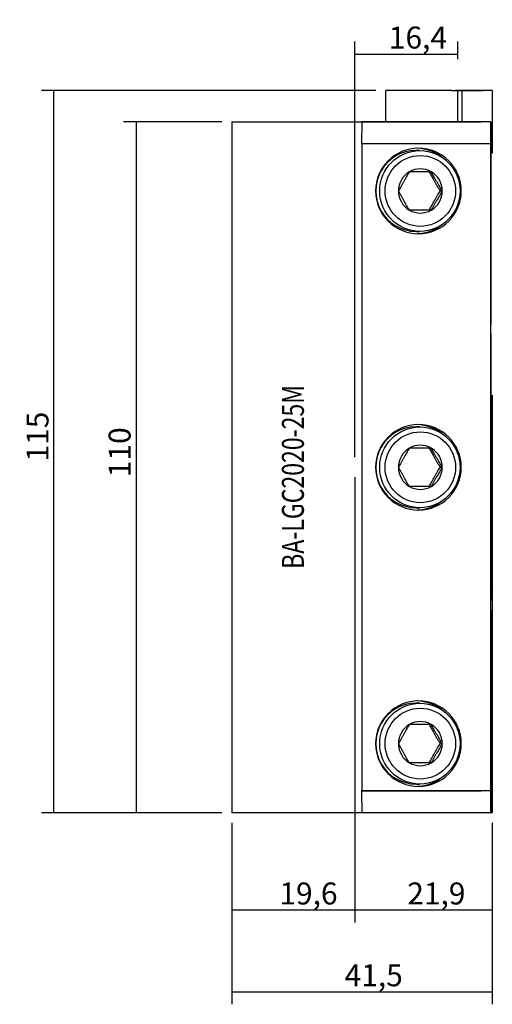
# Model space of a CAD drawing. Units: millimetres. Extents: x -53 to 22, y -86 to 71.
import ezdxf

# ---------------------------------------------------------------- set-up
doc = ezdxf.new("R2010")
doc.units = ezdxf.units.MM
doc.header["$MEASUREMENT"] = 0
for name, color, linetype in [('1', 4, 'CONTINUOUS'), ('2L', 7, 'CONTINUOUS'), ('SK2', 7, 'CONTINUOUS'), ('SK6', 5, 'CONTINUOUS')]:
    doc.layers.add(name, color=color, linetype=linetype)
doc.styles.add('DEFAULT', font='simplex.shx')
doc.dimstyles.get("Standard").update_dxf_attribs({"dimtxt": 0.18, "dimasz": 0.18, "dimexe": 0.18, "dimexo": 0.0625, "dimgap": 0.09, "dimtad": 1, "dimzin": 0, "dimdsep": 52, "dimtxsty": 'Standard', "dimcen": 0.09, "dimadec": 0, "dimazin": 0, "dimtfac": 1, "dimtdec": 4, "dimtofl": 0, "dimtmove": 0, "dimatfit": 3, "dimfxl": 1, "dimtolj": 1, "dimtzin": 0, "dimarcsym": 0})

# ---------------------------------------------------------------- blocks, each defined once
blk = doc.blocks.new('DimnDraft3D1')
at = {"layer": 'SK2'}
for p, q in [((-21.1875, 55), (-36.879702, 55)), ((-34.879702, 55), (-34.879702, -55)), ((-21.1875, -55), (-36.879702, -55))]:
    blk.add_line(p, q, dxfattribs=at)
for points in [[(-34.879702, 55), (-34.418919, 51.500002), (-35.340486, 51.499998), (-34.879702, 55)], [(-34.879702, -55), (-35.340486, -51.500002), (-34.418919, -51.499998), (-34.879702, -55)]]:
    blk.add_solid(points, dxfattribs=at)
at = {"layer": 'SK2', "insert": (-35.754702, -1.579605), "char_height": 3.5, "attachment_point": 7, "rotation": 90, "line_spacing_factor": 1.084337, "style": 'DEFAULT'}
blk.add_mtext('\\W01.000;\\fsimplex.shx,bigfont.shx;110 ', dxfattribs=at)
blk = doc.blocks.new('DimnDraft3D2')
at = {"layer": '2L'}
for p, q in [((3.3125, 60), (-49.965387, 60)), ((-47.965387, -55), (-47.965387, 60)), ((-21.1875, -55), (-49.965387, -55))]:
    blk.add_line(p, q, dxfattribs=at)
for points in [[(-47.965387, 60), (-47.504603, 56.500002), (-48.42617, 56.499998), (-47.965387, 60)], [(-47.965387, -55), (-48.42617, -51.500002), (-47.504603, -51.499998), (-47.965387, -55)]]:
    blk.add_solid(points, dxfattribs=at)
at = {"layer": '2L', "insert": (-48.840387, 0.920395), "char_height": 3.5, "attachment_point": 7, "rotation": 90, "line_spacing_factor": 1.084337, "style": 'DEFAULT'}
blk.add_mtext('\\W01.000;\\fsimplex.shx,bigfont.shx;115 ', dxfattribs=at)
blk = doc.blocks.new('DimnDraft3D3')
at = {"layer": 'SK2'}
for p, q in [((-19.6, -56.5875), (-19.6, -85.507344)), ((21.9, -56.5875), (21.9, -85.507344)), ((-19.6, -83.507344), (21.9, -83.507344))]:
    blk.add_line(p, q, dxfattribs=at)
for points in [[(-19.6, -83.507344), (-16.100002, -83.04656), (-16.099998, -83.968128), (-19.6, -83.507344)], [(21.9, -83.507344), (18.400002, -83.968128), (18.399998, -83.04656), (21.9, -83.507344)]]:
    blk.add_solid(points, dxfattribs=at)
at = {"layer": 'SK2', "insert": (-1.645395, -82.632344), "char_height": 3.5, "attachment_point": 7, "line_spacing_factor": 1.084337, "style": 'DEFAULT'}
blk.add_mtext('\\W01.000;\\fsimplex.shx,bigfont.shx;41,5 ', dxfattribs=at)
blk = doc.blocks.new('DimnDraft3D4')
at = {"layer": 'SK2'}
for p, q in [((0, -1.5875), (0, -72.486828)), ((-19.6, -56.5875), (-19.6, -72.486828)), ((-19.6, -70.486828), (0, -70.486828))]:
    blk.add_line(p, q, dxfattribs=at)
for points in [[(-19.6, -70.486828), (-16.100002, -70.026045), (-16.099998, -70.947612), (-19.6, -70.486828)], [(0, -70.486828), (-3.499998, -70.947612), (-3.500002, -70.026045), (0, -70.486828)]]:
    blk.add_solid(points, dxfattribs=at)
at = {"layer": 'SK2', "insert": (-12.040682, -69.611828), "char_height": 3.5, "attachment_point": 7, "line_spacing_factor": 1.084337, "style": 'DEFAULT'}
blk.add_mtext('\\W01.000;\\fsimplex.shx,bigfont.shx;19,6 ', dxfattribs=at)
blk = doc.blocks.new('DimnDraft3D5')
at = {"layer": '2L'}
for p, q in [((0, -1.5875), (0, -72.486828)), ((21.9, -56.5875), (21.9, -72.486828)), ((0, -70.486828), (21.9, -70.486828))]:
    blk.add_line(p, q, dxfattribs=at)
for points in [[(0, -70.486828), (3.499998, -70.026045), (3.500002, -70.947612), (0, -70.486828)], [(21.9, -70.486828), (18.400002, -70.947612), (18.399998, -70.026045), (21.9, -70.486828)]]:
    blk.add_solid(points, dxfattribs=at)
at = {"layer": '2L', "insert": (8.338816, -69.611828), "char_height": 3.5, "attachment_point": 7, "line_spacing_factor": 1.084337, "style": 'DEFAULT'}
blk.add_mtext('\\W01.000;\\fsimplex.shx,bigfont.shx;21,9 ', dxfattribs=at)
blk = doc.blocks.new('DimnDraft3D6')
at = {"layer": '2L'}
for p, q in [((0, 1.5875), (0, 67.802927)), ((16.4, 65), (16.4, 67.802927)), ((0, 65.802927), (16.4, 65.802927))]:
    blk.add_line(p, q, dxfattribs=at)
for points in [[(0, 65.802927), (3.499998, 66.26371), (3.500002, 65.342143), (0, 65.802927)], [(16.4, 65.802927), (12.900002, 65.342143), (12.899998, 66.26371), (16.4, 65.802927)]]:
    blk.add_solid(points, dxfattribs=at)
at = {"layer": '2L', "insert": (5.404605, 66.677927), "char_height": 3.5, "attachment_point": 7, "line_spacing_factor": 1.084337, "style": 'DEFAULT'}
blk.add_mtext('\\W01.000;\\fsimplex.shx,bigfont.shx;16,4 ', dxfattribs=at)

msp = doc.modelspace()

# ---------------------------------------------------------------- linework, layer by layer
at = {"layer": '1'}
for p, q in [((4.9, 55), (4.9, 60)), ((15.4, 60), (4.9, 60)), ((15.4, 60), (16.0371, 60)), ((16.0371, 60), (20.4, 60)), ((21.9, 60), (16.0371, 60)), ((16.4, 55), (16.4, 60)), ((17.0371, 60), (17.0371, 54.9993)), ((21.9, 60), (21.9, 50)), ((-19.6, 55), (-19.6, -55)), ((-19.6, 55), (1.1283, 55)), ((1.1132, 51.5), (1.1285, 55)), ((1.1285, 55), (20.1283, 55)), ((21.6283, 55), (1.1285, 55)), ((21.6283, 55), (21.613, 51.5)), ((21.6283, 55), (21.6615, 55)), ((21.6615, 55), (21.6615, 22.75)), ((1.1132, 51.5), (1.1132, -51.5)), ((20.113, 51.5), (1.1132, 51.5)), ((21.613, 51.5), (1.1132, 51.5)), ((10.3562, 50.4325), (9.7287, 50.4325)), ((21.613, 51.5), (21.613, -51.5)), ((21.9, 50), (21.6615, 50)), ((13.5742, 44), (13.9228, 44)), ((9.7287, 37.5675), (10.3562, 37.5675)), ((21.6198, 22.75), (21.6453, 22.75)), ((21.6615, 22.75), (21.6453, 22.75)), ((21.6198, 21.25), (21.6453, 21.25)), ((21.6453, 21.25), (21.6615, 21.25)), ((21.6615, 21.25), (21.6615, -21.25)), ((21.6615, 11.5), (21.9, 11.5)), ((21.9, 11.5), (21.9, -55)), ((10.3562, 6.4325), (9.7287, 6.4325)), ((13.5742, 0), (13.9228, 0)), ((9.7287, -6.4325), (10.3562, -6.4325)), ((21.6198, -21.25), (21.6453, -21.25)), ((21.6453, -21.25), (21.6615, -21.25)), ((21.6198, -22.75), (21.6453, -22.75)), ((21.6615, -22.75), (21.6453, -22.75)), ((21.6615, -22.75), (21.6615, -55)), ((10.3562, -37.5675), (9.7287, -37.5675)), ((13.5742, -44), (13.9228, -44)), ((1.1132, -51.5), (20.113, -51.5)), ((1.1285, -55), (1.1132, -51.5)), ((21.613, -51.5), (1.1132, -51.5)), ((9.7287, -50.4325), (10.3562, -50.4325)), ((21.613, -51.5), (21.6283, -55)), ((1.1283, -55), (-19.6, -55)), ((20.1283, -55), (1.1285, -55)), ((21.1483, -55), (1.1285, -55)), ((21.6283, -55), (1.1285, -55)), ((21.6283, -55), (21.6615, -55)), ((21.9, -55), (21.6615, -55))]:
    msp.add_line(p, q, dxfattribs=at)
for centre, major_axis, ratio, start_param, end_param in [((9.7287, 44), (0, 6.4325), 0.996195, 0, 3.14159269), ((9.7287, 44), (0, 6.8), 0.996195, -0.66110886, -0.02915783), ((10.4259, 44), (0, -3.5103), 0.996195, -2.61799388, -1.57079633), ((10.4259, 44), (0, -3.5103), 0.996195, 2.61799388, 3.66519143), ((10.4259, 44), (0, -3.5103), 0.996195, 1.57079633, 2.61799388), ((10.4259, 44), (0, -3.5103), 0.996195, -1.57079633, -0.52359878), ((10.4259, 44), (0, -3.5103), 0.996195, 0.52359878, 1.57079633), ((10.4259, 44), (0, -3.5103), 0.996195, -0.52359878, 0.52359878), ((9.7287, 44), (0, 6.8), 0.996195, -3.11253293, -2.4805819), ((21.6326, 22), (0, 3), 0.004363, -1.31811607, 4.45970873), ((9.7287, 0), (0, 6.4325), 0.996195, 0, 3.14159269), ((9.7287, 0), (0, 6.8), 0.996195, -0.66110886, -0.02915783), ((10.4259, 0), (0, -3.5103), 0.996195, 2.61799388, 3.66519143), ((10.4259, 0), (0, -3.5103), 0.996195, -2.61799388, -1.57079633), ((10.4259, 0), (0, -3.5103), 0.996195, 1.57079633, 2.61799388), ((10.4259, 0), (0, -3.5103), 0.996195, 0.52359878, 1.57079633), ((10.4259, 0), (0, -3.5103), 0.996195, -1.57079633, -0.52359878), ((10.4259, 0), (0, -3.5103), 0.996195, -0.52359878, 0.52359878), ((9.7287, 0), (0, 6.8), 0.996195, -3.11253293, -2.4805819), ((21.6326, -22), (0, -3), 0.004363, 1.82347658, 7.60130138), ((9.7287, -44), (0, 6.4325), 0.996195, 0, 3.14159269), ((9.7287, -44), (0, -6.8), 0.996195, 2.48058188, 3.1125329), ((10.4259, -44), (0, -3.5103), 0.996195, 2.61799388, 3.66519143), ((10.4259, -44), (0, -3.5103), 0.996195, -2.61799388, -1.57079633), ((10.4259, -44), (0, -3.5103), 0.996195, 1.57079633, 2.61799388), ((10.4259, -44), (0, -3.5103), 0.996195, -1.57079633, -0.52359878), ((10.4259, -44), (0, -3.5103), 0.996195, 0.52359878, 1.57079633), ((10.4259, -44), (0, -3.5103), 0.996195, -0.52359878, 0.52359878), ((9.7287, -44), (0, -6.8), 0.996195, 0.02915795, 0.66110898)]:
    msp.add_ellipse(centre, major_axis=major_axis, ratio=ratio, start_param=start_param, end_param=end_param, dxfattribs=at)
at = {"layer": '1', "extrusion": (0, 0, -1)}
for centre in [(10.124, 44), (10.124, 0), (10.124, -44)]:
    msp.add_ellipse(centre, major_axis=(6.8286, 0), ratio=0.995814, dxfattribs=at)
at = {"layer": '1'}
for centre, major_axis in [((10.3562, 44), (0, -6.4325)), ((10.4259, 44), (0, 5.6325)), ((10.3562, 0), (0, -6.4325)), ((10.4259, 0), (0, 5.6325)), ((10.3562, -44), (0, -6.4325)), ((10.4259, -44), (0, 5.6325))]:
    msp.add_ellipse(centre, major_axis=major_axis, ratio=0.996195, dxfattribs=at)
for points, knots in [([(8.6774, 47.04), (8.5275, 46.7918), (8.3778, 46.5418), (8.079, 46.0366), (7.9299, 45.7814), (7.744, 45.4583), (7.7068, 45.3933), (7.633, 45.2641), (7.5964, 45.1996), (7.4872, 45.007), (7.4154, 44.8795), (7.2028, 44.4991), (7.0647, 44.2485), (6.929, 44)], [0, 0, 0, 0, 0.25, 0.25, 0.5, 0.5, 0.5625, 0.5625, 0.625, 0.625, 0.75, 0.75, 1, 1, 1, 1]), ([(12.1744, 47.04), (11.8846, 47.04), (11.5922, 47.04), (11.2217, 47.04), (11.1474, 47.04), (10.9981, 47.04), (10.9231, 47.04), (10.6988, 47.04), (10.5503, 47.04), (10.1074, 47.04), (9.816, 47.04), (9.4557, 47.04), (9.3839, 47.04), (9.2406, 47.04), (9.169, 47.04), (8.956, 47.04), (8.8159, 47.04), (8.6774, 47.04)], [0, 0, 0, 0, 0.25, 0.25, 0.3125, 0.3125, 0.375, 0.375, 0.5, 0.5, 0.75, 0.75, 0.8125, 0.8125, 0.875, 0.875, 1, 1, 1, 1]), ([(11.8258, 47.04), (11.9613, 46.7918), (12.0991, 46.5418), (12.3815, 46.0366), (12.526, 45.7814), (12.7118, 45.4583), (12.7493, 45.3933), (12.8242, 45.264), (12.8617, 45.1996), (12.9741, 45.007), (13.049, 44.8795), (13.274, 44.4991), (13.4241, 44.2485), (13.5742, 44)], [0, 0, 0, 0, 0.25, 0.25, 0.5, 0.5, 0.5625, 0.5625, 0.625, 0.625, 0.75, 0.75, 1, 1, 1, 1]), ([(13.9228, 44), (13.7729, 44.2482), (13.6232, 44.4982), (13.3244, 45.0034), (13.1753, 45.2586), (12.9894, 45.5817), (12.9522, 45.6467), (12.8784, 45.7759), (12.8418, 45.8404), (12.7326, 46.033), (12.6608, 46.1605), (12.4482, 46.5409), (12.3101, 46.7915), (12.1744, 47.04)], [0, 0, 0, 0, 0.25, 0.25, 0.5, 0.5, 0.5625, 0.5625, 0.625, 0.625, 0.75, 0.75, 1, 1, 1, 1]), ([(8.6774, 40.96), (8.5275, 41.2082), (8.3778, 41.4582), (8.079, 41.9634), (7.9299, 42.2186), (7.744, 42.5417), (7.7068, 42.6067), (7.633, 42.7359), (7.5964, 42.8004), (7.4872, 42.993), (7.4154, 43.1205), (7.2028, 43.5009), (7.0647, 43.7515), (6.929, 44)], [0, 0, 0, 0, 0.25, 0.25, 0.5, 0.5, 0.5625, 0.5625, 0.625, 0.625, 0.75, 0.75, 1, 1, 1, 1]), ([(11.8258, 40.96), (11.9613, 41.2082), (12.0991, 41.4582), (12.3815, 41.9634), (12.526, 42.2186), (12.7118, 42.5417), (12.7493, 42.6067), (12.8242, 42.7359), (12.8617, 42.8004), (12.9741, 42.993), (13.049, 43.1205), (13.274, 43.5009), (13.4241, 43.7515), (13.5742, 44)], [0, 0, 0, 0, 0.25, 0.25, 0.5, 0.5, 0.5625, 0.5625, 0.625, 0.625, 0.75, 0.75, 1, 1, 1, 1]), ([(13.9228, 44), (13.7729, 43.7518), (13.6232, 43.5018), (13.3244, 42.9966), (13.1753, 42.7414), (12.9894, 42.4183), (12.9522, 42.3533), (12.8784, 42.2241), (12.8418, 42.1596), (12.7326, 41.967), (12.6608, 41.8395), (12.4482, 41.4591), (12.3101, 41.2085), (12.1744, 40.96)], [0, 0, 0, 0, 0.25, 0.25, 0.5, 0.5, 0.5625, 0.5625, 0.625, 0.625, 0.75, 0.75, 1, 1, 1, 1]), ([(12.1744, 40.96), (11.8846, 40.96), (11.5922, 40.96), (11.2217, 40.96), (11.1474, 40.96), (10.9981, 40.96), (10.9231, 40.96), (10.6988, 40.96), (10.5503, 40.96), (10.1074, 40.96), (9.816, 40.96), (9.4557, 40.96), (9.3839, 40.96), (9.2406, 40.96), (9.169, 40.96), (8.956, 40.96), (8.8159, 40.96), (8.6774, 40.96)], [0, 0, 0, 0, 0.25, 0.25, 0.3125, 0.3125, 0.375, 0.375, 0.5, 0.5, 0.75, 0.75, 0.8125, 0.8125, 0.875, 0.875, 1, 1, 1, 1]), ([(8.6774, 3.04), (8.5275, 2.7918), (8.3778, 2.5418), (8.079, 2.0366), (7.9299, 1.7814), (7.744, 1.4583), (7.7068, 1.3933), (7.633, 1.2641), (7.5964, 1.1996), (7.4872, 1.007), (7.4154, 0.8795), (7.2028, 0.4991), (7.0647, 0.2485), (6.929, 0)], [0, 0, 0, 0, 0.25, 0.25, 0.5, 0.5, 0.5625, 0.5625, 0.625, 0.625, 0.75, 0.75, 1, 1, 1, 1]), ([(12.1744, 3.04), (11.8846, 3.04), (11.5922, 3.04), (11.2217, 3.04), (11.1474, 3.04), (10.9981, 3.04), (10.9231, 3.04), (10.6988, 3.04), (10.5503, 3.04), (10.1074, 3.04), (9.816, 3.04), (9.4557, 3.04), (9.3839, 3.04), (9.2406, 3.04), (9.169, 3.04), (8.956, 3.04), (8.8159, 3.04), (8.6774, 3.04)], [0, 0, 0, 0, 0.25, 0.25, 0.3125, 0.3125, 0.375, 0.375, 0.5, 0.5, 0.75, 0.75, 0.8125, 0.8125, 0.875, 0.875, 1, 1, 1, 1]), ([(11.8258, 3.04), (11.9613, 2.7918), (12.0991, 2.5418), (12.3815, 2.0366), (12.526, 1.7814), (12.7118, 1.4583), (12.7493, 1.3933), (12.8242, 1.264), (12.8617, 1.1996), (12.9741, 1.007), (13.049, 0.8795), (13.274, 0.4991), (13.4241, 0.2485), (13.5742, 0)], [0, 0, 0, 0, 0.25, 0.25, 0.5, 0.5, 0.5625, 0.5625, 0.625, 0.625, 0.75, 0.75, 1, 1, 1, 1]), ([(13.9228, 0), (13.7729, 0.2482), (13.6232, 0.4982), (13.3244, 1.0034), (13.1753, 1.2586), (12.9894, 1.5817), (12.9522, 1.6467), (12.8784, 1.7759), (12.8418, 1.8404), (12.7326, 2.033), (12.6608, 2.1605), (12.4482, 2.5409), (12.3101, 2.7915), (12.1744, 3.04)], [0, 0, 0, 0, 0.25, 0.25, 0.5, 0.5, 0.5625, 0.5625, 0.625, 0.625, 0.75, 0.75, 1, 1, 1, 1]), ([(8.6774, -3.04), (8.5275, -2.7918), (8.3778, -2.5418), (8.079, -2.0366), (7.9299, -1.7814), (7.744, -1.4583), (7.7068, -1.3933), (7.633, -1.2641), (7.5964, -1.1996), (7.4872, -1.007), (7.4154, -0.8795), (7.2028, -0.4991), (7.0647, -0.2485), (6.929, 0)], [0, 0, 0, 0, 0.25, 0.25, 0.5, 0.5, 0.5625, 0.5625, 0.625, 0.625, 0.75, 0.75, 1, 1, 1, 1]), ([(12.1744, -3.04), (11.8846, -3.04), (11.5922, -3.04), (11.2217, -3.04), (11.1474, -3.04), (10.9981, -3.04), (10.9231, -3.04), (10.6988, -3.04), (10.5503, -3.04), (10.1074, -3.04), (9.816, -3.04), (9.4557, -3.04), (9.3839, -3.04), (9.2406, -3.04), (9.169, -3.04), (8.956, -3.04), (8.8159, -3.04), (8.6774, -3.04)], [0, 0, 0, 0, 0.25, 0.25, 0.3125, 0.3125, 0.375, 0.375, 0.5, 0.5, 0.75, 0.75, 0.8125, 0.8125, 0.875, 0.875, 1, 1, 1, 1]), ([(8.6774, -40.96), (8.5275, -41.2082), (8.3778, -41.4582), (8.079, -41.9634), (7.9299, -42.2186), (7.744, -42.5417), (7.7068, -42.6067), (7.633, -42.7359), (7.5964, -42.8004), (7.4872, -42.993), (7.4154, -43.1205), (7.2028, -43.5009), (7.0647, -43.7515), (6.929, -44)], [0, 0, 0, 0, 0.25, 0.25, 0.5, 0.5, 0.5625, 0.5625, 0.625, 0.625, 0.75, 0.75, 1, 1, 1, 1]), ([(12.1744, -40.96), (11.8846, -40.96), (11.5922, -40.96), (11.2217, -40.96), (11.1474, -40.96), (10.9981, -40.96), (10.9231, -40.96), (10.6988, -40.96), (10.5503, -40.96), (10.1074, -40.96), (9.816, -40.96), (9.4557, -40.96), (9.3839, -40.96), (9.2406, -40.96), (9.169, -40.96), (8.956, -40.96), (8.8159, -40.96), (8.6774, -40.96)], [0, 0, 0, 0, 0.25, 0.25, 0.3125, 0.3125, 0.375, 0.375, 0.5, 0.5, 0.75, 0.75, 0.8125, 0.8125, 0.875, 0.875, 1, 1, 1, 1]), ([(11.8258, -40.96), (11.9613, -41.2082), (12.0991, -41.4582), (12.3815, -41.9634), (12.526, -42.2186), (12.7118, -42.5417), (12.7493, -42.6067), (12.8242, -42.736), (12.8617, -42.8004), (12.9741, -42.993), (13.049, -43.1205), (13.274, -43.5009), (13.4241, -43.7515), (13.5742, -44)], [0, 0, 0, 0, 0.25, 0.25, 0.5, 0.5, 0.5625, 0.5625, 0.625, 0.625, 0.75, 0.75, 1, 1, 1, 1]), ([(13.9228, -44), (13.7729, -43.7518), (13.6232, -43.5018), (13.3244, -42.9966), (13.1753, -42.7414), (12.9894, -42.4183), (12.9522, -42.3533), (12.8784, -42.2241), (12.8418, -42.1596), (12.7326, -41.967), (12.6608, -41.8395), (12.4482, -41.4591), (12.3101, -41.2085), (12.1744, -40.96)], [0, 0, 0, 0, 0.25, 0.25, 0.5, 0.5, 0.5625, 0.5625, 0.625, 0.625, 0.75, 0.75, 1, 1, 1, 1]), ([(8.6774, -47.04), (8.5275, -46.7918), (8.3778, -46.5418), (8.079, -46.0366), (7.9299, -45.7814), (7.744, -45.4583), (7.7068, -45.3933), (7.633, -45.2641), (7.5964, -45.1996), (7.4872, -45.007), (7.4154, -44.8795), (7.2028, -44.4991), (7.0647, -44.2485), (6.929, -44)], [0, 0, 0, 0, 0.25, 0.25, 0.5, 0.5, 0.5625, 0.5625, 0.625, 0.625, 0.75, 0.75, 1, 1, 1, 1]), ([(11.8258, -47.04), (11.9613, -46.7918), (12.0991, -46.5418), (12.3815, -46.0366), (12.526, -45.7814), (12.7118, -45.4583), (12.7493, -45.3933), (12.8242, -45.2641), (12.8617, -45.1996), (12.9741, -45.007), (13.049, -44.8795), (13.274, -44.4991), (13.4241, -44.2485), (13.5742, -44)], [0, 0, 0, 0, 0.25, 0.25, 0.5, 0.5, 0.5625, 0.5625, 0.625, 0.625, 0.75, 0.75, 1, 1, 1, 1]), ([(13.9228, -44), (13.7729, -44.2482), (13.6232, -44.4982), (13.3244, -45.0034), (13.1753, -45.2586), (12.9894, -45.5817), (12.9522, -45.6467), (12.8784, -45.7759), (12.8418, -45.8404), (12.7326, -46.033), (12.6608, -46.1605), (12.4482, -46.5409), (12.3101, -46.7915), (12.1744, -47.04)], [0, 0, 0, 0, 0.25, 0.25, 0.5, 0.5, 0.5625, 0.5625, 0.625, 0.625, 0.75, 0.75, 1, 1, 1, 1]), ([(12.1744, -47.04), (11.8846, -47.04), (11.5922, -47.04), (11.2217, -47.04), (11.1474, -47.04), (10.9981, -47.04), (10.9231, -47.04), (10.6988, -47.04), (10.5503, -47.04), (10.1074, -47.04), (9.816, -47.04), (9.4557, -47.04), (9.3839, -47.04), (9.2406, -47.04), (9.169, -47.04), (8.956, -47.04), (8.8159, -47.04), (8.6774, -47.04)], [0, 0, 0, 0, 0.25, 0.25, 0.3125, 0.3125, 0.375, 0.375, 0.5, 0.5, 0.75, 0.75, 0.8125, 0.8125, 0.875, 0.875, 1, 1, 1, 1])]:
    msp.add_open_spline(points, degree=3, knots=knots, dxfattribs=at)
at = {"layer": '1', "extrusion": (-1.80437e-11, 1.03901e-11, -1)}
msp.add_open_spline([(13.9228, 0), (13.7729, -0.2482), (13.6232, -0.4982), (13.3244, -1.0034), (13.1753, -1.2586), (12.9894, -1.5817), (12.9522, -1.6467), (12.8784, -1.7759), (12.8418, -1.8404), (12.7326, -2.033), (12.6608, -2.1605), (12.4482, -2.5409), (12.3101, -2.7915), (12.1744, -3.04)], degree=3, knots=[0, 0, 0, 0, 0.25, 0.25, 0.5, 0.5, 0.5625, 0.5625, 0.625, 0.625, 0.75, 0.75, 1, 1, 1, 1], dxfattribs=at)
at = {"layer": '1', "extrusion": (-1.84148e-11, 1.05848e-11, -1)}
msp.add_open_spline([(11.8258, -3.04), (11.9613, -2.7918), (12.0991, -2.5418), (12.3815, -2.0366), (12.526, -1.7814), (12.7118, -1.4583), (12.7493, -1.3933), (12.8242, -1.2641), (12.8617, -1.1996), (12.9741, -1.007), (13.049, -0.8795), (13.274, -0.4991), (13.4241, -0.2485), (13.5742, 0)], degree=3, knots=[0, 0, 0, 0, 0.25, 0.25, 0.5, 0.5, 0.5625, 0.5625, 0.625, 0.625, 0.75, 0.75, 1, 1, 1, 1], dxfattribs=at)

# ---------------------------------------------------------------- texts
at = {"layer": 'SK6', "insert": (-8.1352, -16.1699), "char_height": 3.5, "attachment_point": 7, "rotation": 90, "line_spacing_factor": 1.084337, "style": 'DEFAULT'}
msp.add_mtext('\\W00.769;\\fsimplex.shx,bigfont.shx;BA-LGC2020-25M ', dxfattribs=at)

# ---------------------------------------------------------------- dimensions: what is measured, and where the dimension line sits
at = {"layer": '2L', "lineweight": -3}
for base, p1, p2, override, picture, middle in [((16.4, 65.8029), (0, 1.5875), (16.4, 65), {"dimtxt": 3.5, "dimasz": 3.5, "dimexe": 2, "dimexo": 1.5875, "dimgap": 1.75, "dimtad": 1, "dimtih": 0, "dimdec": 3, "dimzin": 8, "dimpost": '<>', "dimtxsty": 'DEFAULT', "dimsah": 1, "dimclrd": 7, "dimclre": 7, "dimclrt": 7, "dimtm": -0.005, "dimtdec": 2, "dimtofl": 1, "dimtmove": 0}, 'DimnDraft3D6', (4.5296, 65.8029)), ((21.9, -70.4868), (0, -1.5875), (21.9, -56.5875), {"dimtxt": 3.5, "dimasz": 3.5, "dimexe": 2, "dimexo": 1.5875, "dimgap": 1.75, "dimtad": 1, "dimtih": 0, "dimdec": 1, "dimzin": 8, "dimpost": '<>', "dimtxsty": 'DEFAULT', "dimsah": 1, "dimclrd": 7, "dimclre": 7, "dimclrt": 7, "dimtm": -0.005, "dimtdec": 2, "dimtofl": 1, "dimtmove": 0}, 'DimnDraft3D5', (7.4638, -70.4868))]:
    dim = msp.add_linear_dim(base=base, p1=p1, p2=p2, dimstyle='Standard', override=override, dxfattribs=at)
    dim.commit()
    dim.dimension.update_dxf_attribs({"geometry": picture, "text_midpoint": middle})
dim = msp.add_linear_dim(base=(-47.9654, 60), p1=(-21.1875, -55), p2=(3.3125, 60), angle=90, dimstyle='Standard', override={"dimtxt": 3.5, "dimasz": 3.5, "dimexe": 2, "dimexo": 1.5875, "dimgap": 1.75, "dimtad": 1, "dimtih": 0, "dimtoh": 0, "dimdec": 2, "dimzin": 8, "dimpost": '<>', "dimtxsty": 'DEFAULT', "dimsah": 1, "dimclrd": 7, "dimclre": 7, "dimclrt": 7, "dimtm": -0.005, "dimtdec": 2, "dimtofl": 1, "dimtmove": 0}, dxfattribs=at)
dim.commit()
dim.dimension.update_dxf_attribs({"geometry": 'DimnDraft3D2', "text_midpoint": (-47.9654, 0.0454)})
at = {"layer": 'SK2', "lineweight": -3}
dim = msp.add_linear_dim(base=(-34.8797, -55), p1=(-21.1875, 55), p2=(-21.1875, -55), angle=90, dimstyle='Standard', override={"dimtxt": 3.5, "dimasz": 3.5, "dimexe": 2, "dimexo": 1.5875, "dimgap": 1.75, "dimtad": 1, "dimtih": 0, "dimtoh": 0, "dimdec": 2, "dimzin": 8, "dimpost": '<>', "dimtxsty": 'DEFAULT', "dimsah": 1, "dimclrd": 7, "dimclre": 7, "dimclrt": 7, "dimtm": -0.005, "dimtdec": 2, "dimtofl": 1, "dimtmove": 0}, dxfattribs=at)
dim.commit()
dim.dimension.update_dxf_attribs({"geometry": 'DimnDraft3D1', "text_midpoint": (-34.8797, -2.4546)})
for base, p2, override, picture, middle in [((0, -70.4868), (0, -1.5875), {"dimtxt": 3.5, "dimasz": 3.5, "dimexe": 2, "dimexo": 1.5875, "dimgap": 1.75, "dimtad": 1, "dimtih": 0, "dimdec": 1, "dimzin": 8, "dimpost": '<>', "dimtxsty": 'DEFAULT', "dimsah": 1, "dimclrd": 7, "dimclre": 7, "dimclrt": 7, "dimtm": -0.005, "dimtdec": 2, "dimtofl": 1, "dimtmove": 0}, 'DimnDraft3D4', (-12.9157, -70.4868)), ((21.9, -83.5073), (21.9, -56.5875), {"dimtxt": 3.5, "dimasz": 3.5, "dimexe": 2, "dimexo": 1.5875, "dimgap": 1.75, "dimtad": 1, "dimtih": 0, "dimdec": 2, "dimzin": 8, "dimpost": '<>', "dimtxsty": 'DEFAULT', "dimsah": 1, "dimclrd": 7, "dimclre": 7, "dimclrt": 7, "dimtm": -0.005, "dimtdec": 2, "dimtofl": 1, "dimtmove": 0}, 'DimnDraft3D3', (-2.5204, -83.5073))]:
    dim = msp.add_linear_dim(base=base, p1=(-19.6, -56.5875), p2=p2, dimstyle='Standard', override=override, dxfattribs=at)
    dim.commit()
    dim.dimension.update_dxf_attribs({"geometry": picture, "text_midpoint": middle})

doc.saveas('drawing.dxf')
